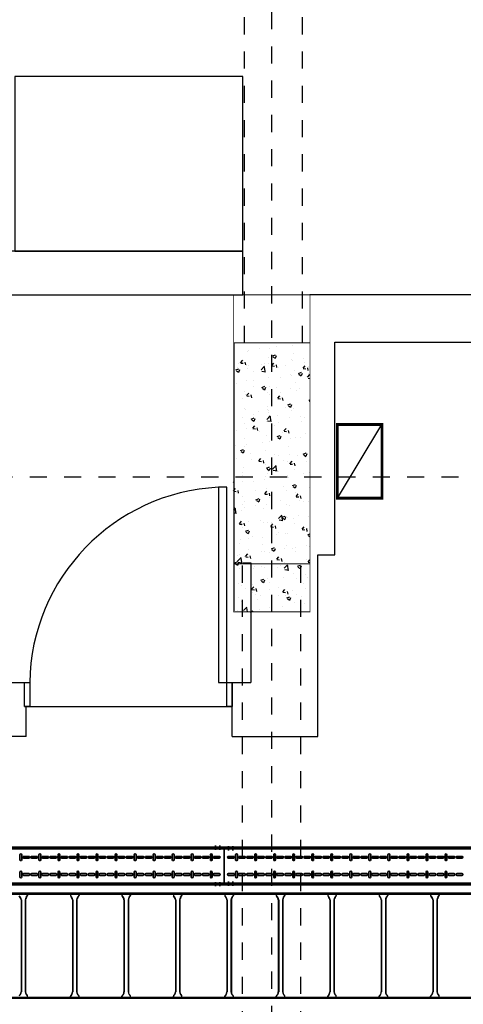
# Model space of a CAD drawing. Units: millimetres. Extents: x 525 to 612, y 986 to 1197.
# Drawn here: x 562 to 565, y 998 to 1004 of the extents above; entities that cross this region are included whole.
import ezdxf

# ---------------------------------------------------------------- set-up
doc = ezdxf.new("R2010")
doc.units = ezdxf.units.MM
doc.header["$LTSCALE"] = 0.01
for name, pattern in [('CONTINU', [0]), ('DASHDOT2', [12.7, 6.35, -3.175, 0, -3.175]), ('JIS_02_0.7', [1.35, 0.75, -0.6])]:
    doc.linetypes.add(name, pattern=pattern)
for name, color, linetype in [('ARQ-CALD-NIVEL-PLANTA', 8, 'Continuous'), ('ARQ-EJE-REF-PLANTA', 10, 'DASHDOT2'), ('ARQ.CIVIL-PLANTA', 9, 'Continuous'), ('IE-BPC-EXIST-PLANTA', 8, 'Continuous'), ('IE-BPC-TR-600E-EXIST-PLANTA', 9, 'Continuous'), ('IE-STB-BLOQUE-PLANTA', 9, 'Continuous'), ('IE-TB-SH15-EXIST-PLANTA', 9, 'Continuous')]:
    doc.layers.add(name, color=color, linetype=linetype)
doc.layers.add('IE-BPC-TR-200-PLANTA-FUT', color=90, linetype='CONTINU', lineweight=35)

# ---------------------------------------------------------------- blocks, each defined once
blk = doc.blocks.new('A$C75957A25')
at = {"layer": 'ARQ.CIVIL-PLANTA'}
h = blk.add_hatch(dxfattribs=at)
h.set_pattern_fill('AR-CONC', color=256, scale=0.001, style=0)
h.set_pattern_definition([(50, (-965.15067, -999.80884), (0.182184669, -0.015939086), [0.01905, -0.20955]), (355, (-965.15067, -999.80884), (-0.035242826, 0.191056643), [0.01524, -0.16764]), (100.451, (-965.13549, -999.81017), (0.146942502, 0.175116688), [0.01619, -0.17809]), (46.1842, (-965.15067, -999.75804), (0.27107904, -0.042042328), [0.028575, -0.314325]), (96.6356, (-965.12808, -999.76155), (0.237404234, 0.247425556), [0.024285, -0.267135]), (351.184, (-965.15067, -999.75804), (0.237404606, 0.24742512), [0.02286, -0.25146]), (21, (-965.12527, -999.77074), (0.15161488, -0.102265519), [0.01905, -0.20955]), (326, (-965.12527, -999.77074), (0.061802028, 0.184187966), [0.01524, -0.16764]), (71.4514, (-965.11263, -999.77927), (0.21341649, 0.081922858), [0.01619, -0.17809]), (37.5, (-965.15067, -999.80884), (0.0030886033, 0.084555039), [0, -0.165608, 0, -0.17018, 0, -0.168275]), (7.5, (-965.15067, -999.80884), (0.0668196625, 0.100180575), [0, -0.097028, 0, -0.161798, 0, -0.064135]), (327.5, (-965.20731, -999.80884), (0.135590595, -0.005728744), [0, -0.0635, 0, -0.19812, 0, -0.26289]), (317.5, (-965.23271, -999.80884), (0.148129181, 0.025426491), [0, -0.08255, 0, -0.131572, 0, -0.18669])])
h.paths.add_polyline_path([(-0.01, -20.202), (0.435, -20.202), (0.435, -18.632), (-0.01, -18.632)])
at = {"layer": 'ARQ-EJE-REF-PLANTA'}
for p, q in [((0.2125, -29.202), (0.2125, 18.27)), ((25.9015, -19.417), (-34.1666, -19.417))]:
    blk.add_line(p, q, dxfattribs=at)
at = {"layer": 'ARQ.CIVIL-PLANTA', "linetype": 'JIS_02_0.7'}
for p, q in [((0.3925, -18.632), (0.3925, -13.5957)), ((0.0525, -18.632), (0.0525, -13.637)), ((0.0425, -27.632), (0.0425, -20.202)), ((0.3825, -27.632), (0.3825, -20.202))]:
    blk.add_line(p, q, dxfattribs=at)
at = {"layer": 'ARQ.CIVIL-PLANTA'}
blk.add_line((-0.0081, -18.632), (-0.0081, -20.197), dxfattribs=at)
at = {"layer": 'ARQ.CIVIL-PLANTA', "const_width": 0.00526}
blk.add_lwpolyline([(-0.01, -20.202), (0.435, -20.202), (0.435, -18.632), (-0.01, -18.632)], close=True, dxfattribs=at)
blk = doc.blocks.new('A$C1E281D49')
at = {"layer": 'ARQ.CIVIL-PLANTA'}
for p, q in [((0.0588, 0.0913), (0.0588, -1.0487)), ((0.1088, 0.0913), (0.0588, 0.0913)), ((0.1088, -1.0487), (0.1088, 0.0913)), ((0.0588, -1.0487), (0.1088, -1.0487))]:
    blk.add_line(p, q, dxfattribs=at)
for points in [[(-1.0712, -1.0487), (-1.0412, -1.0487), (-1.0412, -1.1887), (-1.0712, -1.1887)], [(0.1088, -1.0487), (0.1388, -1.0487), (0.1388, -1.1887), (0.1088, -1.1887)]]:
    blk.add_lwpolyline(points, close=True, dxfattribs=at)
blk.add_arc((0.1169, -1.0666), 1.1582, 92.87562, 179.11531, dxfattribs=at)
blk = doc.blocks.new('A$C6A0049D8')
at = {"layer": 'IE-TB-SH15-EXIST-PLANTA'}
blk.add_line((0, -0.43), (0.26, 0), dxfattribs=at)
at = {"layer": 'IE-TB-SH15-EXIST-PLANTA', "const_width": 0.0169}
blk.add_lwpolyline([(0, -0.43), (0.26, -0.43), (0.26, 0), (0, 0)], close=True, dxfattribs=at)
blk = doc.blocks.new('A$C150803D6')
at = {"layer": 'ARQ.CIVIL-PLANTA'}
for p, q in [((12.599, 10.85), (0, 10.85)), ((-0.3906, 9.285), (-0.3456, 9.285)), ((-0.3456, 9.285), (-0.3456, 8.588)), ((-11.916, 8.588), (-1.664, 8.588)), ((-1.664, 8.448), (-1.664, 8.588)), ((-0.454, 8.588), (-0.3456, 8.588))]:
    blk.add_line(p, q, dxfattribs=at)
at = {"layer": 'ARQ.CIVIL-PLANTA', "color": 7}
for p, q in [((0.146, 9.333), (0.146, 10.573)), ((0.146, 10.573), (4.481, 10.573)), ((0.046, 8.273), (0.046, 9.333)), ((0.046, 9.333), (0.146, 9.333)), ((-0.454, 8.273), (-0.454, 8.588)), ((-1.664, 8.448), (-0.454, 8.448)), ((-1.654, 8.273), (-1.654, 8.448)), ((-1.654, 8.273), (-12.127, 8.273)), ((-0.454, 8.273), (0.046, 8.273))]:
    blk.add_line(p, q, dxfattribs=at)
at = {"layer": 'ARQ.CIVIL-PLANTA', "linetype": 'JIS_02_0.7'}
for p, q in [((-0.3925, 1.57), (-0.3925, 9.28)), ((-0.0525, 1.57), (-0.0525, 9.28))]:
    blk.add_line(p, q, dxfattribs=at)
at = {"layer": 'ARQ.CIVIL-PLANTA'}
for points in [[(-1.7206, 11.105), (-0.3906, 11.105), (-0.3906, 12.125), (-1.7206, 12.125)], [(-6.9556, 10.85), (-0.3906, 10.85), (-0.3906, 11.105), (-6.9556, 11.105)]]:
    blk.add_lwpolyline(points, close=True, dxfattribs=at)
at = {"layer": 'ARQ.CIVIL-PLANTA', "const_width": 0.00526}
blk.add_lwpolyline([(-0.445, 9.28), (0, 9.28), (0, 10.85), (-0.445, 10.85)], close=True, dxfattribs=at)
at = {"layer": 'ARQ.CIVIL-PLANTA'}
blk.add_blockref('A$C1E281D49', (-0.5928, 9.6367), dxfattribs=at)
at = {"layer": 'IE-TB-SH15-EXIST-PLANTA'}
blk.add_blockref('A$C6A0049D8', (0.1599, 10.093), dxfattribs=at)
blk = doc.blocks.new('A$C578E6BF7')
at = {"layer": 'IE-BPC-TR-200-PLANTA-FUT', "color": 1, "linetype": 'DASHDOT2'}
for p, q in [((-0.2256, 3.009), (-0.2006, 3.009)), ((0.0066, 3.009), (-0.0184, 3.009)), ((-0.2256, 2.984), (-0.2006, 2.984)), ((0.0066, 2.984), (-0.0184, 2.984)), ((-0.2293, 0.05), (-0.2043, 0.05)), ((-0.2293, 0.025), (-0.2043, 0.025)), ((0.0093, 0.05), (-0.0157, 0.05)), ((0.0093, 0.025), (-0.0157, 0.025))]:
    blk.add_line(p, q, dxfattribs=at)
at = {"layer": 'IE-BPC-TR-200-PLANTA-FUT'}
for p, q in [((0, 3.034), (-0.22, 3.034)), ((-0.22, 3.034), (-0.22, 0)), ((-0.21, 3.034), (-0.21, 0)), ((-0.01, 3.034), (-0.01, 0)), ((0, 3.034), (0, 0)), ((-0.22, 0), (-0.22, 2.1124)), ((0, 0), (-0.22, 0))]:
    blk.add_line(p, q, dxfattribs=at)
at = {"layer": 'IE-BPC-TR-200-PLANTA-FUT', "color": 8}
for p, q in [((-0.1653, 3.0087), (-0.1653, 2.9802)), ((-0.1547, 2.9802), (-0.1547, 3.0087)), ((-0.0653, 2.9802), (-0.0653, 3.0087)), ((-0.0547, 3.0087), (-0.0547, 2.9802)), ((-0.1743, 2.9674), (-0.1457, 2.9674)), ((-0.1457, 2.9568), (-0.1743, 2.9568)), ((-0.1653, 2.9445), (-0.1653, 2.916)), ((-0.1547, 2.916), (-0.1547, 2.9445)), ((-0.0457, 2.9674), (-0.0743, 2.9674)), ((-0.0743, 2.9568), (-0.0457, 2.9568)), ((-0.0653, 2.916), (-0.0653, 2.9445)), ((-0.0547, 2.9445), (-0.0547, 2.916)), ((-0.1653, 2.8977), (-0.1653, 2.8692)), ((-0.1547, 2.8692), (-0.1547, 2.8977)), ((-0.0653, 2.8692), (-0.0653, 2.8977)), ((-0.0547, 2.8977), (-0.0547, 2.8692)), ((-0.1743, 2.8564), (-0.1457, 2.8564)), ((-0.1457, 2.8458), (-0.1743, 2.8458)), ((-0.1653, 2.8335), (-0.1653, 2.805)), ((-0.1547, 2.805), (-0.1547, 2.8335)), ((-0.0457, 2.8564), (-0.0743, 2.8564)), ((-0.0743, 2.8458), (-0.0457, 2.8458)), ((-0.0653, 2.805), (-0.0653, 2.8335)), ((-0.0547, 2.8335), (-0.0547, 2.805)), ((-0.1653, 2.7867), (-0.1653, 2.7582)), ((-0.1547, 2.7582), (-0.1547, 2.7867)), ((-0.0653, 2.7582), (-0.0653, 2.7867)), ((-0.0547, 2.7867), (-0.0547, 2.7582)), ((-0.1743, 2.7453), (-0.1457, 2.7453)), ((-0.1457, 2.7347), (-0.1743, 2.7347)), ((-0.1653, 2.7225), (-0.1653, 2.6939)), ((-0.1547, 2.6939), (-0.1547, 2.7225)), ((-0.0457, 2.7453), (-0.0743, 2.7453)), ((-0.0743, 2.7347), (-0.0457, 2.7347)), ((-0.0653, 2.6939), (-0.0653, 2.7225)), ((-0.0547, 2.7225), (-0.0547, 2.6939)), ((-0.1653, 2.6757), (-0.1653, 2.6471)), ((-0.1547, 2.6471), (-0.1547, 2.6757)), ((-0.0653, 2.6471), (-0.0653, 2.6757)), ((-0.0547, 2.6757), (-0.0547, 2.6471)), ((-0.1743, 2.6343), (-0.1457, 2.6343)), ((-0.1457, 2.6237), (-0.1743, 2.6237)), ((-0.1653, 2.6115), (-0.1653, 2.5829)), ((-0.1547, 2.5829), (-0.1547, 2.6115)), ((-0.0457, 2.6343), (-0.0743, 2.6343)), ((-0.0743, 2.6237), (-0.0457, 2.6237)), ((-0.0653, 2.5829), (-0.0653, 2.6115)), ((-0.0547, 2.6115), (-0.0547, 2.5829)), ((-0.1653, 2.5647), (-0.1653, 2.5361)), ((-0.1547, 2.5361), (-0.1547, 2.5647)), ((-0.0653, 2.5361), (-0.0653, 2.5647)), ((-0.0547, 2.5647), (-0.0547, 2.5361)), ((-0.1743, 2.5233), (-0.1457, 2.5233)), ((-0.1457, 2.5127), (-0.1743, 2.5127)), ((-0.1653, 2.5004), (-0.1653, 2.4719)), ((-0.1547, 2.4719), (-0.1547, 2.5004)), ((-0.0457, 2.5233), (-0.0743, 2.5233)), ((-0.0743, 2.5127), (-0.0457, 2.5127)), ((-0.0653, 2.4719), (-0.0653, 2.5004)), ((-0.0547, 2.5004), (-0.0547, 2.4719)), ((-0.1653, 2.4536), (-0.1653, 2.4251)), ((-0.1547, 2.4251), (-0.1547, 2.4536)), ((-0.0653, 2.4251), (-0.0653, 2.4536)), ((-0.0547, 2.4536), (-0.0547, 2.4251)), ((-0.1743, 2.4123), (-0.1457, 2.4123)), ((-0.1457, 2.4017), (-0.1743, 2.4017)), ((-0.1653, 2.3894), (-0.1653, 2.3609)), ((-0.1547, 2.3609), (-0.1547, 2.3894)), ((-0.0457, 2.4123), (-0.0743, 2.4123)), ((-0.0743, 2.4017), (-0.0457, 2.4017)), ((-0.0653, 2.3609), (-0.0653, 2.3894)), ((-0.0547, 2.3894), (-0.0547, 2.3609)), ((-0.1743, 2.3012), (-0.1457, 2.3012)), ((-0.1653, 2.3426), (-0.1653, 2.3141)), ((-0.1547, 2.3141), (-0.1547, 2.3426)), ((-0.0457, 2.3012), (-0.0743, 2.3012)), ((-0.0653, 2.3141), (-0.0653, 2.3426)), ((-0.0547, 2.3426), (-0.0547, 2.3141)), ((-0.1457, 2.2907), (-0.1743, 2.2907)), ((-0.1653, 2.2784), (-0.1653, 2.2498)), ((-0.1547, 2.2498), (-0.1547, 2.2784)), ((-0.0743, 2.2907), (-0.0457, 2.2907)), ((-0.0653, 2.2498), (-0.0653, 2.2784)), ((-0.0547, 2.2784), (-0.0547, 2.2498)), ((-0.1743, 2.1902), (-0.1457, 2.1902)), ((-0.1653, 2.2316), (-0.1653, 2.203)), ((-0.1547, 2.203), (-0.1547, 2.2316)), ((-0.0457, 2.1902), (-0.0743, 2.1902)), ((-0.0653, 2.203), (-0.0653, 2.2316)), ((-0.0547, 2.2316), (-0.0547, 2.203)), ((-0.1457, 2.1796), (-0.1743, 2.1796)), ((-0.1653, 2.1674), (-0.1653, 2.1388)), ((-0.1547, 2.1388), (-0.1547, 2.1674)), ((-0.0743, 2.1796), (-0.0457, 2.1796)), ((-0.0653, 2.1388), (-0.0653, 2.1674)), ((-0.0547, 2.1674), (-0.0547, 2.1388)), ((-0.1743, 2.0792), (-0.1457, 2.0792)), ((-0.1653, 2.1206), (-0.1653, 2.092)), ((-0.1547, 2.092), (-0.1547, 2.1206)), ((-0.0457, 2.0792), (-0.0743, 2.0792)), ((-0.0653, 2.092), (-0.0653, 2.1206)), ((-0.0547, 2.1206), (-0.0547, 2.092)), ((-0.1457, 2.0686), (-0.1743, 2.0686)), ((-0.1653, 2.0563), (-0.1653, 2.0278)), ((-0.1547, 2.0278), (-0.1547, 2.0563)), ((-0.0743, 2.0686), (-0.0457, 2.0686)), ((-0.0653, 2.0278), (-0.0653, 2.0563)), ((-0.0547, 2.0563), (-0.0547, 2.0278)), ((-0.1743, 1.9682), (-0.1457, 1.9682)), ((-0.1457, 1.9576), (-0.1743, 1.9576)), ((-0.1653, 2.0095), (-0.1653, 1.981)), ((-0.1547, 1.981), (-0.1547, 2.0095)), ((-0.0457, 1.9682), (-0.0743, 1.9682)), ((-0.0743, 1.9576), (-0.0457, 1.9576)), ((-0.0653, 1.981), (-0.0653, 2.0095)), ((-0.0547, 2.0095), (-0.0547, 1.981)), ((-0.1653, 1.9453), (-0.1653, 1.9168)), ((-0.1653, 1.8985), (-0.1653, 1.87)), ((-0.1547, 1.9168), (-0.1547, 1.9453)), ((-0.1547, 1.87), (-0.1547, 1.8985)), ((-0.0653, 1.9168), (-0.0653, 1.9453)), ((-0.0653, 1.87), (-0.0653, 1.8985)), ((-0.0547, 1.9453), (-0.0547, 1.9168)), ((-0.0547, 1.8985), (-0.0547, 1.87)), ((-0.1743, 1.8572), (-0.1457, 1.8572)), ((-0.1457, 1.8466), (-0.1743, 1.8466)), ((-0.0457, 1.8572), (-0.0743, 1.8572)), ((-0.0743, 1.8466), (-0.0457, 1.8466)), ((-0.1653, 1.8343), (-0.1653, 1.8058)), ((-0.1653, 1.7875), (-0.1653, 1.759)), ((-0.1547, 1.8058), (-0.1547, 1.8343)), ((-0.1547, 1.759), (-0.1547, 1.7875)), ((-0.0653, 1.8058), (-0.0653, 1.8343)), ((-0.0653, 1.759), (-0.0653, 1.7875)), ((-0.0547, 1.8343), (-0.0547, 1.8058)), ((-0.0547, 1.7875), (-0.0547, 1.759)), ((-0.1743, 1.7461), (-0.1457, 1.7461)), ((-0.1457, 1.7355), (-0.1743, 1.7355)), ((-0.0457, 1.7461), (-0.0743, 1.7461)), ((-0.0743, 1.7355), (-0.0457, 1.7355)), ((-0.1653, 1.7233), (-0.1653, 1.6947)), ((-0.1653, 1.6765), (-0.1653, 1.6479)), ((-0.1547, 1.6947), (-0.1547, 1.7233)), ((-0.1547, 1.6479), (-0.1547, 1.6765)), ((-0.0653, 1.6947), (-0.0653, 1.7233)), ((-0.0653, 1.6479), (-0.0653, 1.6765)), ((-0.0547, 1.7233), (-0.0547, 1.6947)), ((-0.0547, 1.6765), (-0.0547, 1.6479)), ((-0.1743, 1.191), (-0.1457, 1.191)), ((-0.1457, 1.1804), (-0.1743, 1.1804)), ((-0.1653, 1.1682), (-0.1653, 1.1396)), ((-0.1547, 1.1396), (-0.1547, 1.1682)), ((-0.0457, 1.191), (-0.0743, 1.191)), ((-0.0743, 1.1804), (-0.0457, 1.1804)), ((-0.0653, 1.1396), (-0.0653, 1.1682)), ((-0.0547, 1.1682), (-0.0547, 1.1396)), ((-0.1653, 1.1214), (-0.1653, 1.0928)), ((-0.1547, 1.0928), (-0.1547, 1.1214)), ((-0.0653, 1.0928), (-0.0653, 1.1214)), ((-0.0547, 1.1214), (-0.0547, 1.0928)), ((-0.1743, 1.08), (-0.1457, 1.08)), ((-0.1457, 1.0694), (-0.1743, 1.0694)), ((-0.1653, 1.0572), (-0.1653, 1.0286)), ((-0.1547, 1.0286), (-0.1547, 1.0572)), ((-0.0457, 1.08), (-0.0743, 1.08)), ((-0.0743, 1.0694), (-0.0457, 1.0694)), ((-0.0653, 1.0286), (-0.0653, 1.0572)), ((-0.0547, 1.0572), (-0.0547, 1.0286)), ((-0.1653, 1.0104), (-0.1653, 0.9818)), ((-0.1547, 0.9818), (-0.1547, 1.0104)), ((-0.0653, 0.9818), (-0.0653, 1.0104)), ((-0.0547, 1.0104), (-0.0547, 0.9818)), ((-0.1743, 0.969), (-0.1457, 0.969)), ((-0.1457, 0.9584), (-0.1743, 0.9584)), ((-0.1653, 0.9461), (-0.1653, 0.9176)), ((-0.1547, 0.9176), (-0.1547, 0.9461)), ((-0.0457, 0.969), (-0.0743, 0.969)), ((-0.0743, 0.9584), (-0.0457, 0.9584)), ((-0.0653, 0.9176), (-0.0653, 0.9461)), ((-0.0547, 0.9461), (-0.0547, 0.9176)), ((-0.1653, 0.8993), (-0.1653, 0.8708)), ((-0.1547, 0.8708), (-0.1547, 0.8993)), ((-0.0653, 0.8708), (-0.0653, 0.8993)), ((-0.0547, 0.8993), (-0.0547, 0.8708)), ((-0.1743, 0.858), (-0.1457, 0.858)), ((-0.1457, 0.8474), (-0.1743, 0.8474)), ((-0.1653, 0.8351), (-0.1653, 0.8066)), ((-0.1547, 0.8066), (-0.1547, 0.8351)), ((-0.0457, 0.858), (-0.0743, 0.858)), ((-0.0743, 0.8474), (-0.0457, 0.8474)), ((-0.0653, 0.8066), (-0.0653, 0.8351)), ((-0.0547, 0.8351), (-0.0547, 0.8066)), ((-0.1653, 0.7883), (-0.1653, 0.7598)), ((-0.1547, 0.7598), (-0.1547, 0.7883)), ((-0.0653, 0.7598), (-0.0653, 0.7883)), ((-0.0547, 0.7883), (-0.0547, 0.7598)), ((-0.1743, 0.7469), (-0.1457, 0.7469)), ((-0.1457, 0.7364), (-0.1743, 0.7364)), ((-0.1653, 0.7241), (-0.1653, 0.6955)), ((-0.1547, 0.6955), (-0.1547, 0.7241)), ((-0.0457, 0.7469), (-0.0743, 0.7469)), ((-0.0743, 0.7364), (-0.0457, 0.7364)), ((-0.0653, 0.6955), (-0.0653, 0.7241)), ((-0.0547, 0.7241), (-0.0547, 0.6955)), ((-0.1743, 0.6359), (-0.1457, 0.6359)), ((-0.1653, 0.6773), (-0.1653, 0.6487)), ((-0.1547, 0.6487), (-0.1547, 0.6773)), ((-0.0457, 0.6359), (-0.0743, 0.6359)), ((-0.0653, 0.6487), (-0.0653, 0.6773)), ((-0.0547, 0.6773), (-0.0547, 0.6487)), ((-0.1457, 0.6253), (-0.1743, 0.6253)), ((-0.1653, 0.6131), (-0.1653, 0.5845)), ((-0.1547, 0.5845), (-0.1547, 0.6131)), ((-0.0743, 0.6253), (-0.0457, 0.6253)), ((-0.0653, 0.5845), (-0.0653, 0.6131)), ((-0.0547, 0.6131), (-0.0547, 0.5845)), ((-0.1743, 0.5249), (-0.1457, 0.5249)), ((-0.1653, 0.5663), (-0.1653, 0.5377)), ((-0.1547, 0.5377), (-0.1547, 0.5663)), ((-0.0457, 0.5249), (-0.0743, 0.5249)), ((-0.0653, 0.5377), (-0.0653, 0.5663)), ((-0.0547, 0.5663), (-0.0547, 0.5377)), ((-0.1457, 0.5143), (-0.1743, 0.5143)), ((-0.1653, 0.502), (-0.1653, 0.4735)), ((-0.1547, 0.4735), (-0.1547, 0.502)), ((-0.0743, 0.5143), (-0.0457, 0.5143)), ((-0.0653, 0.4735), (-0.0653, 0.502)), ((-0.0547, 0.502), (-0.0547, 0.4735)), ((-0.1743, 0.4139), (-0.1457, 0.4139)), ((-0.1457, 0.4033), (-0.1743, 0.4033)), ((-0.1653, 0.4552), (-0.1653, 0.4267)), ((-0.1547, 0.4267), (-0.1547, 0.4552)), ((-0.0457, 0.4139), (-0.0743, 0.4139)), ((-0.0743, 0.4033), (-0.0457, 0.4033)), ((-0.0653, 0.4267), (-0.0653, 0.4552)), ((-0.0547, 0.4552), (-0.0547, 0.4267)), ((-0.1653, 0.391), (-0.1653, 0.3625)), ((-0.1547, 0.3625), (-0.1547, 0.391)), ((-0.0653, 0.3625), (-0.0653, 0.391)), ((-0.0547, 0.391), (-0.0547, 0.3625)), ((-0.1743, 0.3029), (-0.1457, 0.3029)), ((-0.1457, 0.2923), (-0.1743, 0.2923)), ((-0.1653, 0.3442), (-0.1653, 0.3157)), ((-0.1547, 0.3157), (-0.1547, 0.3442)), ((-0.0457, 0.3029), (-0.0743, 0.3029)), ((-0.0743, 0.2923), (-0.0457, 0.2923)), ((-0.0653, 0.3157), (-0.0653, 0.3442)), ((-0.0547, 0.3442), (-0.0547, 0.3157)), ((-0.1653, 0.28), (-0.1653, 0.2515)), ((-0.1653, 0.2332), (-0.1653, 0.2047)), ((-0.1547, 0.2515), (-0.1547, 0.28)), ((-0.1547, 0.2047), (-0.1547, 0.2332)), ((-0.0653, 0.2515), (-0.0653, 0.28)), ((-0.0653, 0.2047), (-0.0653, 0.2332)), ((-0.0547, 0.28), (-0.0547, 0.2515)), ((-0.0547, 0.2332), (-0.0547, 0.2047)), ((-0.1743, 0.1918), (-0.1457, 0.1918)), ((-0.1457, 0.1812), (-0.1743, 0.1812)), ((-0.0457, 0.1918), (-0.0743, 0.1918)), ((-0.0743, 0.1812), (-0.0457, 0.1812)), ((-0.1653, 0.169), (-0.1653, 0.1404)), ((-0.1653, 0.1222), (-0.1653, 0.0936)), ((-0.1547, 0.1404), (-0.1547, 0.169)), ((-0.1547, 0.0936), (-0.1547, 0.1222)), ((-0.0653, 0.1404), (-0.0653, 0.169)), ((-0.0653, 0.0936), (-0.0653, 0.1222)), ((-0.0547, 0.169), (-0.0547, 0.1404)), ((-0.0547, 0.1222), (-0.0547, 0.0936)), ((-0.1743, 0.0808), (-0.1457, 0.0808)), ((-0.1457, 0.0702), (-0.1743, 0.0702)), ((-0.1653, 0.058), (-0.1653, 0.0294)), ((-0.1547, 0.0294), (-0.1547, 0.058)), ((-0.0457, 0.0808), (-0.0743, 0.0808)), ((-0.0743, 0.0702), (-0.0457, 0.0702)), ((-0.0653, 0.0294), (-0.0653, 0.058)), ((-0.0547, 0.058), (-0.0547, 0.0294))]:
    blk.add_line(p, q, dxfattribs=at)
for centre, start, end in [((-0.16, 3.0087), 0, 180), ((-0.06, 3.0087), 0, 180), ((-0.1743, 2.9621), 90, 270), ((-0.16, 2.9802), 180, 0), ((-0.16, 2.9445), 0, 180), ((-0.1457, 2.9621), 270, 90), ((-0.0743, 2.9621), 90, 270), ((-0.06, 2.9802), 180, 0), ((-0.06, 2.9445), 0, 180), ((-0.0457, 2.9621), 270, 90), ((-0.16, 2.916), 180, 0), ((-0.16, 2.8977), 0, 180), ((-0.06, 2.916), 180, 0), ((-0.06, 2.8977), 0, 180), ((-0.1743, 2.8511), 90, 270), ((-0.16, 2.8692), 180, 0), ((-0.16, 2.8335), 0, 180), ((-0.1457, 2.8511), 270, 90), ((-0.0743, 2.8511), 90, 270), ((-0.06, 2.8692), 180, 0), ((-0.06, 2.8335), 0, 180), ((-0.0457, 2.8511), 270, 90), ((-0.16, 2.805), 180, 0), ((-0.16, 2.7867), 0, 180), ((-0.06, 2.805), 180, 0), ((-0.06, 2.7867), 0, 180), ((-0.1743, 2.74), 90, 270), ((-0.16, 2.7582), 180, 0), ((-0.16, 2.7225), 0, 180), ((-0.1457, 2.74), 270, 90), ((-0.0743, 2.74), 90, 270), ((-0.06, 2.7582), 180, 0), ((-0.06, 2.7225), 0, 180), ((-0.0457, 2.74), 270, 90), ((-0.16, 2.6939), 180, 0), ((-0.16, 2.6757), 0, 180), ((-0.16, 2.6471), 180, 0), ((-0.06, 2.6939), 180, 0), ((-0.06, 2.6757), 0, 180), ((-0.06, 2.6471), 180, 0), ((-0.1743, 2.629), 90, 270), ((-0.16, 2.6115), 0, 180), ((-0.1457, 2.629), 270, 90), ((-0.0743, 2.629), 90, 270), ((-0.06, 2.6115), 0, 180), ((-0.0457, 2.629), 270, 90), ((-0.16, 2.5829), 180, 0), ((-0.16, 2.5647), 0, 180), ((-0.16, 2.5361), 180, 0), ((-0.06, 2.5829), 180, 0), ((-0.06, 2.5647), 0, 180), ((-0.06, 2.5361), 180, 0), ((-0.1743, 2.518), 90, 270), ((-0.16, 2.5004), 0, 180), ((-0.16, 2.4719), 180, 0), ((-0.1457, 2.518), 270, 90), ((-0.0743, 2.518), 90, 270), ((-0.06, 2.5004), 0, 180), ((-0.06, 2.4719), 180, 0), ((-0.0457, 2.518), 270, 90), ((-0.16, 2.4536), 0, 180), ((-0.16, 2.4251), 180, 0), ((-0.06, 2.4536), 0, 180), ((-0.06, 2.4251), 180, 0), ((-0.1743, 2.407), 90, 270), ((-0.16, 2.3894), 0, 180), ((-0.16, 2.3609), 180, 0), ((-0.1457, 2.407), 270, 90), ((-0.0743, 2.407), 90, 270), ((-0.06, 2.3894), 0, 180), ((-0.06, 2.3609), 180, 0), ((-0.0457, 2.407), 270, 90), ((-0.1743, 2.296), 90, 270), ((-0.16, 2.3426), 0, 180), ((-0.16, 2.3141), 180, 0), ((-0.1457, 2.296), 270, 90), ((-0.0743, 2.296), 90, 270), ((-0.06, 2.3426), 0, 180), ((-0.06, 2.3141), 180, 0), ((-0.0457, 2.296), 270, 90), ((-0.16, 2.2784), 0, 180), ((-0.16, 2.2498), 180, 0), ((-0.06, 2.2784), 0, 180), ((-0.06, 2.2498), 180, 0), ((-0.1743, 2.1849), 90, 270), ((-0.16, 2.2316), 0, 180), ((-0.16, 2.203), 180, 0), ((-0.1457, 2.1849), 270, 90), ((-0.0743, 2.1849), 90, 270), ((-0.06, 2.2316), 0, 180), ((-0.06, 2.203), 180, 0), ((-0.0457, 2.1849), 270, 90), ((-0.16, 2.1674), 0, 180), ((-0.16, 2.1388), 180, 0), ((-0.06, 2.1674), 0, 180), ((-0.06, 2.1388), 180, 0), ((-0.1743, 2.0739), 90, 270), ((-0.16, 2.1206), 0, 180), ((-0.16, 2.092), 180, 0), ((-0.1457, 2.0739), 270, 90), ((-0.0743, 2.0739), 90, 270), ((-0.06, 2.1206), 0, 180), ((-0.06, 2.092), 180, 0), ((-0.0457, 2.0739), 270, 90), ((-0.16, 2.0563), 0, 180), ((-0.16, 2.0278), 180, 0), ((-0.16, 2.0095), 0, 180), ((-0.06, 2.0563), 0, 180), ((-0.06, 2.0278), 180, 0), ((-0.06, 2.0095), 0, 180), ((-0.1743, 1.9629), 90, 270), ((-0.16, 1.981), 180, 0), ((-0.1457, 1.9629), 270, 90), ((-0.0743, 1.9629), 90, 270), ((-0.06, 1.981), 180, 0), ((-0.0457, 1.9629), 270, 90), ((-0.16, 1.9453), 0, 180), ((-0.16, 1.9168), 180, 0), ((-0.16, 1.8985), 0, 180), ((-0.06, 1.9453), 0, 180), ((-0.06, 1.9168), 180, 0), ((-0.06, 1.8985), 0, 180), ((-0.1743, 1.8519), 90, 270), ((-0.16, 1.87), 180, 0), ((-0.16, 1.8343), 0, 180), ((-0.1457, 1.8519), 270, 90), ((-0.0743, 1.8519), 90, 270), ((-0.06, 1.87), 180, 0), ((-0.06, 1.8343), 0, 180), ((-0.0457, 1.8519), 270, 90), ((-0.16, 1.8058), 180, 0), ((-0.16, 1.7875), 0, 180), ((-0.06, 1.8058), 180, 0), ((-0.06, 1.7875), 0, 180), ((-0.1743, 1.7408), 90, 270), ((-0.16, 1.759), 180, 0), ((-0.16, 1.7233), 0, 180), ((-0.1457, 1.7408), 270, 90), ((-0.0743, 1.7408), 90, 270), ((-0.06, 1.759), 180, 0), ((-0.06, 1.7233), 0, 180), ((-0.0457, 1.7408), 270, 90), ((-0.16, 1.6947), 180, 0), ((-0.16, 1.6765), 0, 180), ((-0.06, 1.6947), 180, 0), ((-0.06, 1.6765), 0, 180), ((-0.16, 1.6479), 180, 0), ((-0.06, 1.6479), 180, 0), ((-0.1743, 1.1857), 90, 270), ((-0.16, 1.1682), 0, 180), ((-0.1457, 1.1857), 270, 90), ((-0.0743, 1.1857), 90, 270), ((-0.06, 1.1682), 0, 180), ((-0.0457, 1.1857), 270, 90), ((-0.16, 1.1396), 180, 0), ((-0.16, 1.1214), 0, 180), ((-0.16, 1.0928), 180, 0), ((-0.06, 1.1396), 180, 0), ((-0.06, 1.1214), 0, 180), ((-0.06, 1.0928), 180, 0), ((-0.1743, 1.0747), 90, 270), ((-0.16, 1.0572), 0, 180), ((-0.1457, 1.0747), 270, 90), ((-0.0743, 1.0747), 90, 270), ((-0.06, 1.0572), 0, 180), ((-0.0457, 1.0747), 270, 90), ((-0.16, 1.0286), 180, 0), ((-0.16, 1.0104), 0, 180), ((-0.16, 0.9818), 180, 0), ((-0.06, 1.0286), 180, 0), ((-0.06, 1.0104), 0, 180), ((-0.06, 0.9818), 180, 0), ((-0.1743, 0.9637), 90, 270), ((-0.16, 0.9461), 0, 180), ((-0.1457, 0.9637), 270, 90), ((-0.0743, 0.9637), 90, 270), ((-0.06, 0.9461), 0, 180), ((-0.0457, 0.9637), 270, 90), ((-0.16, 0.9176), 180, 0), ((-0.16, 0.8993), 0, 180), ((-0.16, 0.8708), 180, 0), ((-0.06, 0.9176), 180, 0), ((-0.06, 0.8993), 0, 180), ((-0.06, 0.8708), 180, 0), ((-0.1743, 0.8527), 90, 270), ((-0.16, 0.8351), 0, 180), ((-0.16, 0.8066), 180, 0), ((-0.1457, 0.8527), 270, 90), ((-0.0743, 0.8527), 90, 270), ((-0.06, 0.8351), 0, 180), ((-0.06, 0.8066), 180, 0), ((-0.0457, 0.8527), 270, 90), ((-0.16, 0.7883), 0, 180), ((-0.16, 0.7598), 180, 0), ((-0.06, 0.7883), 0, 180), ((-0.06, 0.7598), 180, 0), ((-0.1743, 0.7417), 90, 270), ((-0.16, 0.7241), 0, 180), ((-0.16, 0.6955), 180, 0), ((-0.1457, 0.7417), 270, 90), ((-0.0743, 0.7417), 90, 270), ((-0.06, 0.7241), 0, 180), ((-0.06, 0.6955), 180, 0), ((-0.0457, 0.7417), 270, 90), ((-0.1743, 0.6306), 90, 270), ((-0.16, 0.6773), 0, 180), ((-0.16, 0.6487), 180, 0), ((-0.1457, 0.6306), 270, 90), ((-0.0743, 0.6306), 90, 270), ((-0.06, 0.6773), 0, 180), ((-0.06, 0.6487), 180, 0), ((-0.0457, 0.6306), 270, 90), ((-0.16, 0.6131), 0, 180), ((-0.16, 0.5845), 180, 0), ((-0.06, 0.6131), 0, 180), ((-0.06, 0.5845), 180, 0), ((-0.1743, 0.5196), 90, 270), ((-0.16, 0.5663), 359.73764, 180.26236), ((-0.16, 0.5377), 180, 0), ((-0.1457, 0.5196), 270, 90), ((-0.0743, 0.5196), 90, 270), ((-0.06, 0.5663), 359.73764, 180.26236), ((-0.06, 0.5377), 180, 0), ((-0.0457, 0.5196), 270, 90), ((-0.16, 0.502), 0, 180), ((-0.16, 0.4735), 180, 0), ((-0.16, 0.4552), 0, 180), ((-0.06, 0.502), 0, 180), ((-0.06, 0.4735), 180, 0), ((-0.06, 0.4552), 0, 180), ((-0.1743, 0.4086), 90, 270), ((-0.16, 0.4267), 180, 0), ((-0.1457, 0.4086), 270, 90), ((-0.0743, 0.4086), 90, 270), ((-0.06, 0.4267), 180, 0), ((-0.0457, 0.4086), 270, 90), ((-0.16, 0.391), 0, 180), ((-0.16, 0.3625), 180, 0), ((-0.16, 0.3442), 0, 180), ((-0.06, 0.391), 0, 180), ((-0.06, 0.3625), 180, 0), ((-0.06, 0.3442), 0, 180), ((-0.1743, 0.2976), 90, 270), ((-0.16, 0.3157), 180, 0), ((-0.1457, 0.2976), 270, 90), ((-0.0743, 0.2976), 90, 270), ((-0.06, 0.3157), 180, 0), ((-0.0457, 0.2976), 270, 90), ((-0.16, 0.28), 0, 180), ((-0.16, 0.2515), 180, 0), ((-0.16, 0.2332), 0, 180), ((-0.06, 0.28), 0, 180), ((-0.06, 0.2515), 180, 0), ((-0.06, 0.2332), 0, 180), ((-0.1743, 0.1865), 90, 270), ((-0.16, 0.2047), 180, 0), ((-0.16, 0.169), 0, 180), ((-0.1457, 0.1865), 270, 90), ((-0.0743, 0.1865), 90, 270), ((-0.06, 0.2047), 180, 0), ((-0.06, 0.169), 0, 180), ((-0.0457, 0.1865), 270, 90), ((-0.16, 0.1404), 180, 0), ((-0.16, 0.1222), 0, 180), ((-0.06, 0.1404), 180, 0), ((-0.06, 0.1222), 0, 180), ((-0.1743, 0.0755), 90, 270), ((-0.16, 0.0936), 180, 0), ((-0.16, 0.058), 0, 180), ((-0.1457, 0.0755), 270, 90), ((-0.0743, 0.0755), 90, 270), ((-0.06, 0.0936), 180, 0), ((-0.06, 0.058), 0, 180), ((-0.0457, 0.0755), 270, 90), ((-0.16, 0.0294), 180, 0), ((-0.06, 0.0294), 180, 0)]:
    blk.add_arc(centre, 0.0053, start, end, dxfattribs=at)
blk = doc.blocks.new('A$C269147C7')
at = {"layer": 'IE-BPC-TR-600E-EXIST-PLANTA', "color": 8}
for p, q in [((0, 0.6067), (-3, 0.6067)), ((-3, 0.6067), (-3, 0.6)), ((0, 0.606), (-3, 0.606)), ((0, 0.6), (-3, 0.6)), ((-2.875, 0.6), (-2.875, 0.5942)), ((-2.8665, 0.5845), (-2.8733, 0.5922)), ((-2.868, 0.5832), (-2.8733, 0.5892)), ((-2.8335, 0.5845), (-2.8267, 0.5922)), ((-2.832, 0.5832), (-2.8267, 0.5892)), ((-2.825, 0.6), (-2.825, 0.5942)), ((-2.575, 0.6), (-2.575, 0.5942)), ((-2.5665, 0.5845), (-2.5733, 0.5922)), ((-2.568, 0.5832), (-2.5733, 0.5892)), ((-2.5335, 0.5845), (-2.5267, 0.5922)), ((-2.532, 0.5832), (-2.5267, 0.5892)), ((-2.525, 0.6), (-2.525, 0.5942)), ((-2.275, 0.6), (-2.275, 0.5942)), ((-2.2665, 0.5845), (-2.2733, 0.5922)), ((-2.268, 0.5832), (-2.2733, 0.5892)), ((-2.2335, 0.5845), (-2.2267, 0.5922)), ((-2.232, 0.5832), (-2.2267, 0.5892)), ((-2.225, 0.6), (-2.225, 0.5942)), ((-1.975, 0.6), (-1.975, 0.5942)), ((-1.9665, 0.5845), (-1.9733, 0.5922)), ((-1.968, 0.5832), (-1.9733, 0.5892)), ((-1.9335, 0.5845), (-1.9267, 0.5922)), ((-1.932, 0.5832), (-1.9267, 0.5892)), ((-1.925, 0.6), (-1.925, 0.5942)), ((-1.3665, 0.5845), (-1.3733, 0.5922)), ((-1.368, 0.5832), (-1.3733, 0.5892)), ((-1.3335, 0.5845), (-1.3267, 0.5922)), ((-1.332, 0.5832), (-1.3267, 0.5892)), ((-1.325, 0.6), (-1.325, 0.5942)), ((-1.075, 0.6), (-1.075, 0.5942)), ((-1.0665, 0.5845), (-1.0733, 0.5922)), ((-1.068, 0.5832), (-1.0733, 0.5892)), ((-1.0335, 0.5845), (-1.0267, 0.5922)), ((-1.032, 0.5832), (-1.0267, 0.5892)), ((-1.025, 0.6), (-1.025, 0.5942)), ((-0.775, 0.6), (-0.775, 0.5942)), ((-0.7665, 0.5845), (-0.7733, 0.5922)), ((-0.768, 0.5832), (-0.7733, 0.5892)), ((-0.7335, 0.5845), (-0.7267, 0.5922)), ((-0.732, 0.5832), (-0.7267, 0.5892)), ((-0.725, 0.6), (-0.725, 0.5942)), ((-0.475, 0.6), (-0.475, 0.5942)), ((-0.4665, 0.5845), (-0.4733, 0.5922)), ((-0.468, 0.5832), (-0.4733, 0.5892)), ((-0.4335, 0.5845), (-0.4267, 0.5922)), ((-0.432, 0.5832), (-0.4267, 0.5892)), ((-0.425, 0.6), (-0.425, 0.5942)), ((-0.175, 0.6), (-0.175, 0.5942)), ((-0.1665, 0.5845), (-0.1733, 0.5922)), ((-0.168, 0.5832), (-0.1733, 0.5892)), ((-0.1335, 0.5845), (-0.1267, 0.5922)), ((-0.132, 0.5832), (-0.1267, 0.5892)), ((-0.125, 0.6), (-0.125, 0.5942)), ((0, 0.6067), (0, 0.6)), ((-2.863, 0.5682), (-2.863, 0.0318)), ((-2.861, 0.5682), (-2.861, 0.0318)), ((-2.839, 0.5682), (-2.839, 0.0318)), ((-2.837, 0.5682), (-2.837, 0.0318)), ((-2.563, 0.5682), (-2.563, 0.0318)), ((-2.561, 0.5682), (-2.561, 0.0318)), ((-2.539, 0.5682), (-2.539, 0.0318)), ((-2.537, 0.5682), (-2.537, 0.0318)), ((-2.263, 0.5682), (-2.263, 0.0318)), ((-2.261, 0.5682), (-2.261, 0.0318)), ((-2.239, 0.5682), (-2.239, 0.0318)), ((-2.237, 0.5682), (-2.237, 0.0318)), ((-1.963, 0.5682), (-1.963, 0.0318)), ((-1.961, 0.5682), (-1.961, 0.0318)), ((-1.939, 0.5682), (-1.939, 0.0318)), ((-1.937, 0.5682), (-1.937, 0.0318)), ((-1.363, 0.5682), (-1.363, 0.0318)), ((-1.361, 0.5682), (-1.361, 0.0318)), ((-1.339, 0.5682), (-1.339, 0.0318)), ((-1.337, 0.5682), (-1.337, 0.0318)), ((-1.063, 0.5682), (-1.063, 0.0318)), ((-1.061, 0.5682), (-1.061, 0.0318)), ((-1.039, 0.5682), (-1.039, 0.0318)), ((-1.037, 0.5682), (-1.037, 0.0318)), ((-0.763, 0.5682), (-0.763, 0.0318)), ((-0.761, 0.5682), (-0.761, 0.0318)), ((-0.739, 0.5682), (-0.739, 0.0318)), ((-0.737, 0.5682), (-0.737, 0.0318)), ((-0.463, 0.5682), (-0.463, 0.0318)), ((-0.461, 0.5682), (-0.461, 0.0318)), ((-0.439, 0.5682), (-0.439, 0.0318)), ((-0.437, 0.5682), (-0.437, 0.0318)), ((-0.163, 0.5682), (-0.163, 0.0318)), ((-0.161, 0.5682), (-0.161, 0.0318)), ((-0.139, 0.5682), (-0.139, 0.0318)), ((-0.137, 0.5682), (-0.137, 0.0318)), ((-3, 0), (-3, -0.0067)), ((-3, 0), (0, 0)), ((-2.875, 0), (-2.875, 0.0058)), ((-2.868, 0.0168), (-2.8733, 0.0108)), ((-2.8665, 0.0155), (-2.8733, 0.0078)), ((-2.8335, 0.0155), (-2.8267, 0.0078)), ((-2.832, 0.0168), (-2.8267, 0.0108)), ((-2.825, 0), (-2.825, 0.0058)), ((-2.575, 0), (-2.575, 0.0058)), ((-2.568, 0.0168), (-2.5733, 0.0108)), ((-2.5665, 0.0155), (-2.5733, 0.0078)), ((-2.5335, 0.0155), (-2.5267, 0.0078)), ((-2.532, 0.0168), (-2.5267, 0.0108)), ((-2.525, 0), (-2.525, 0.0058)), ((-2.275, 0), (-2.275, 0.0058)), ((-2.268, 0.0168), (-2.2733, 0.0108)), ((-2.2665, 0.0155), (-2.2733, 0.0078)), ((-2.2335, 0.0155), (-2.2267, 0.0078)), ((-2.232, 0.0168), (-2.2267, 0.0108)), ((-2.225, 0), (-2.225, 0.0058)), ((-1.975, 0), (-1.975, 0.0058)), ((-1.968, 0.0168), (-1.9733, 0.0108)), ((-1.9665, 0.0155), (-1.9733, 0.0078)), ((-1.9335, 0.0155), (-1.9267, 0.0078)), ((-1.932, 0.0168), (-1.9267, 0.0108)), ((-1.925, 0), (-1.925, 0.0058)), ((-1.368, 0.0168), (-1.3733, 0.0108)), ((-1.3665, 0.0155), (-1.3733, 0.0078)), ((-1.3335, 0.0155), (-1.3267, 0.0078)), ((-1.332, 0.0168), (-1.3267, 0.0108)), ((-1.325, 0), (-1.325, 0.0058)), ((-1.075, 0), (-1.075, 0.0058)), ((-1.068, 0.0168), (-1.0733, 0.0108)), ((-1.0665, 0.0155), (-1.0733, 0.0078)), ((-1.0335, 0.0155), (-1.0267, 0.0078)), ((-1.032, 0.0168), (-1.0267, 0.0108)), ((-1.025, 0), (-1.025, 0.0058)), ((-0.775, 0), (-0.775, 0.0058)), ((-0.768, 0.0168), (-0.7733, 0.0108)), ((-0.7665, 0.0155), (-0.7733, 0.0078)), ((-0.7335, 0.0155), (-0.7267, 0.0078)), ((-0.732, 0.0168), (-0.7267, 0.0108)), ((-0.725, 0), (-0.725, 0.0058)), ((-0.475, 0), (-0.475, 0.0058)), ((-0.468, 0.0168), (-0.4733, 0.0108)), ((-0.4665, 0.0155), (-0.4733, 0.0078)), ((-0.4335, 0.0155), (-0.4267, 0.0078)), ((-0.432, 0.0168), (-0.4267, 0.0108)), ((-0.425, 0), (-0.425, 0.0058)), ((-0.175, 0), (-0.175, 0.0058)), ((-0.168, 0.0168), (-0.1733, 0.0108)), ((-0.1665, 0.0155), (-0.1733, 0.0078)), ((-0.1335, 0.0155), (-0.1267, 0.0078)), ((-0.132, 0.0168), (-0.1267, 0.0108)), ((-0.125, 0), (-0.125, 0.0058)), ((0, -0.0067), (0, 0)), ((0, -0.006), (-3, -0.006)), ((0, -0.0067), (-3, -0.0067))]:
    blk.add_line(p, q, dxfattribs=at)
for centre, radius, start, end in [((-2.8647, 0.5982), 0.0105, 190.65081, 214.72439), ((-2.8631, 0.5954), 0.0119, 185.06805, 211.45573), ((-2.8894, 0.5677), 0.0264, 1.03697, 35.83292), ((-2.8894, 0.5677), 0.0284, 1.03808, 35.83302), ((-2.8106, 0.5677), 0.0284, 144.16698, 178.96192), ((-2.8106, 0.5677), 0.0264, 144.16708, 178.96303), ((-2.8353, 0.5982), 0.0105, 325.27561, 349.34919), ((-2.8369, 0.5954), 0.0119, 328.54427, 354.93195), ((-2.5647, 0.5982), 0.0105, 190.65081, 214.72439), ((-2.5631, 0.5954), 0.0119, 185.06805, 211.45573), ((-2.5894, 0.5677), 0.0264, 1.03697, 35.83292), ((-2.5894, 0.5677), 0.0284, 1.03808, 35.83302), ((-2.5106, 0.5677), 0.0284, 144.16698, 178.96192), ((-2.5106, 0.5677), 0.0264, 144.16708, 178.96303), ((-2.5353, 0.5982), 0.0105, 325.27561, 349.34919), ((-2.5369, 0.5954), 0.0119, 328.54427, 354.93195), ((-2.2647, 0.5982), 0.0105, 190.65081, 214.72439), ((-2.2631, 0.5954), 0.0119, 185.06805, 211.45573), ((-2.2894, 0.5677), 0.0264, 1.03697, 35.83292), ((-2.2894, 0.5677), 0.0284, 1.03808, 35.83302), ((-2.2106, 0.5677), 0.0284, 144.16698, 178.96192), ((-2.2106, 0.5677), 0.0264, 144.16708, 178.96303), ((-2.2353, 0.5982), 0.0105, 325.27561, 349.34919), ((-2.2369, 0.5954), 0.0119, 328.54427, 354.93195), ((-1.9647, 0.5982), 0.0105, 190.65081, 214.72439), ((-1.9631, 0.5954), 0.0119, 185.06805, 211.45573), ((-1.9894, 0.5677), 0.0264, 1.03697, 35.83292), ((-1.9894, 0.5677), 0.0284, 1.03808, 35.83302), ((-1.9106, 0.5677), 0.0284, 144.16698, 178.96192), ((-1.9106, 0.5677), 0.0264, 144.16708, 178.96303), ((-1.9353, 0.5982), 0.0105, 325.27561, 349.34919), ((-1.9369, 0.5954), 0.0119, 328.54427, 354.93195), ((-1.3894, 0.5677), 0.0264, 1.03697, 35.83292), ((-1.3894, 0.5677), 0.0284, 1.03808, 35.83302), ((-1.3106, 0.5677), 0.0284, 144.16698, 178.96192), ((-1.3106, 0.5677), 0.0264, 144.16708, 178.96303), ((-1.3353, 0.5982), 0.0105, 325.27561, 349.34919), ((-1.3369, 0.5954), 0.0119, 328.54427, 354.93195), ((-1.0647, 0.5982), 0.0105, 190.65081, 214.72439), ((-1.0631, 0.5954), 0.0119, 185.06805, 211.45573), ((-1.0894, 0.5677), 0.0264, 1.03697, 35.83292), ((-1.0894, 0.5677), 0.0284, 1.03808, 35.83302), ((-1.0106, 0.5677), 0.0284, 144.16698, 178.96192), ((-1.0106, 0.5677), 0.0264, 144.16708, 178.96303), ((-1.0353, 0.5982), 0.0105, 325.27561, 349.34919), ((-1.0369, 0.5954), 0.0119, 328.54427, 354.93195), ((-0.7647, 0.5982), 0.0105, 190.65081, 214.72439), ((-0.7631, 0.5954), 0.0119, 185.06805, 211.45573), ((-0.7894, 0.5677), 0.0264, 1.03697, 35.83292), ((-0.7894, 0.5677), 0.0284, 1.03808, 35.83302), ((-0.7106, 0.5677), 0.0284, 144.16698, 178.96192), ((-0.7106, 0.5677), 0.0264, 144.16708, 178.96303), ((-0.7353, 0.5982), 0.0105, 325.27561, 349.34919), ((-0.7369, 0.5954), 0.0119, 328.54427, 354.93195), ((-0.4647, 0.5982), 0.0105, 190.65081, 214.72439), ((-0.4631, 0.5954), 0.0119, 185.06805, 211.45573), ((-0.4894, 0.5677), 0.0264, 1.03697, 35.83292), ((-0.4894, 0.5677), 0.0284, 1.03808, 35.83302), ((-0.4106, 0.5677), 0.0284, 144.16698, 178.96192), ((-0.4106, 0.5677), 0.0264, 144.16708, 178.96303), ((-0.4353, 0.5982), 0.0105, 325.27561, 349.34919), ((-0.4369, 0.5954), 0.0119, 328.54427, 354.93195), ((-0.1647, 0.5982), 0.0105, 190.65081, 214.72439), ((-0.1631, 0.5954), 0.0119, 185.06805, 211.45573), ((-0.1894, 0.5677), 0.0264, 1.03697, 35.83292), ((-0.1894, 0.5677), 0.0284, 1.03808, 35.83302), ((-0.1106, 0.5677), 0.0284, 144.16698, 178.96192), ((-0.1106, 0.5677), 0.0264, 144.16708, 178.96303), ((-0.1353, 0.5982), 0.0105, 325.27561, 349.34919), ((-0.1369, 0.5954), 0.0119, 328.54427, 354.93195), ((-2.8631, 0.0046), 0.0119, 148.54427, 174.93195), ((-2.8647, 0.0018), 0.0105, 145.27561, 169.34919), ((-2.8894, 0.0323), 0.0264, 324.16708, 358.96303), ((-2.8894, 0.0323), 0.0284, 324.16708, 358.96303), ((-2.8106, 0.0323), 0.0284, 181.03697, 215.83292), ((-2.8106, 0.0323), 0.0264, 181.03697, 215.83292), ((-2.8369, 0.0046), 0.0119, 5.06805, 31.45573), ((-2.8353, 0.0018), 0.0105, 10.65081, 34.72439), ((-2.5631, 0.0046), 0.0119, 148.54427, 174.93195), ((-2.5647, 0.0018), 0.0105, 145.27561, 169.34919), ((-2.5894, 0.0323), 0.0264, 324.16708, 358.96303), ((-2.5894, 0.0323), 0.0284, 324.16708, 358.96303), ((-2.5106, 0.0323), 0.0284, 181.03697, 215.83292), ((-2.5106, 0.0323), 0.0264, 181.03697, 215.83292), ((-2.5369, 0.0046), 0.0119, 5.06805, 31.45573), ((-2.5353, 0.0018), 0.0105, 10.65081, 34.72439), ((-2.2631, 0.0046), 0.0119, 148.54427, 174.93195), ((-2.2647, 0.0018), 0.0105, 145.27561, 169.34919), ((-2.2894, 0.0323), 0.0264, 324.16708, 358.96303), ((-2.2894, 0.0323), 0.0284, 324.16708, 358.96303), ((-2.2106, 0.0323), 0.0284, 181.03697, 215.83292), ((-2.2106, 0.0323), 0.0264, 181.03697, 215.83292), ((-2.2369, 0.0046), 0.0119, 5.06805, 31.45573), ((-2.2353, 0.0018), 0.0105, 10.65081, 34.72439), ((-1.9631, 0.0046), 0.0119, 148.54427, 174.93195), ((-1.9647, 0.0018), 0.0105, 145.27561, 169.34919), ((-1.9894, 0.0323), 0.0264, 324.16708, 358.96303), ((-1.9894, 0.0323), 0.0284, 324.16708, 358.96303), ((-1.9106, 0.0323), 0.0284, 181.03697, 215.83292), ((-1.9106, 0.0323), 0.0264, 181.03697, 215.83292), ((-1.9369, 0.0046), 0.0119, 5.06805, 31.45573), ((-1.9353, 0.0018), 0.0105, 10.65081, 34.72439), ((-1.3894, 0.0323), 0.0264, 324.16708, 358.96303), ((-1.3894, 0.0323), 0.0284, 324.16708, 358.96303), ((-1.3106, 0.0323), 0.0284, 181.03697, 215.83292), ((-1.3106, 0.0323), 0.0264, 181.03697, 215.83292), ((-1.3369, 0.0046), 0.0119, 5.06805, 31.45573), ((-1.3353, 0.0018), 0.0105, 10.65081, 34.72439), ((-1.0631, 0.0046), 0.0119, 148.54427, 174.93195), ((-1.0647, 0.0018), 0.0105, 145.27561, 169.34919), ((-1.0894, 0.0323), 0.0264, 324.16708, 358.96303), ((-1.0894, 0.0323), 0.0284, 324.16708, 358.96303), ((-1.0106, 0.0323), 0.0284, 181.03697, 215.83292), ((-1.0106, 0.0323), 0.0264, 181.03697, 215.83292), ((-1.0369, 0.0046), 0.0119, 5.06805, 31.45573), ((-1.0353, 0.0018), 0.0105, 10.65081, 34.72439), ((-0.7631, 0.0046), 0.0119, 148.54427, 174.93195), ((-0.7647, 0.0018), 0.0105, 145.27561, 169.34919), ((-0.7894, 0.0323), 0.0264, 324.16708, 358.96303), ((-0.7894, 0.0323), 0.0284, 324.16708, 358.96303), ((-0.7106, 0.0323), 0.0284, 181.03697, 215.83292), ((-0.7106, 0.0323), 0.0264, 181.03697, 215.83292), ((-0.7369, 0.0046), 0.0119, 5.06805, 31.45573), ((-0.7353, 0.0018), 0.0105, 10.65081, 34.72439), ((-0.4631, 0.0046), 0.0119, 148.54427, 174.93195), ((-0.4647, 0.0018), 0.0105, 145.27561, 169.34919), ((-0.4894, 0.0323), 0.0264, 324.16708, 358.96303), ((-0.4894, 0.0323), 0.0284, 324.16708, 358.96303), ((-0.4106, 0.0323), 0.0284, 181.03697, 215.83292), ((-0.4106, 0.0323), 0.0264, 181.03697, 215.83292), ((-0.4369, 0.0046), 0.0119, 5.06805, 31.45573), ((-0.4353, 0.0018), 0.0105, 10.65081, 34.72439), ((-0.1631, 0.0046), 0.0119, 148.54427, 174.93195), ((-0.1647, 0.0018), 0.0105, 145.27561, 169.34919), ((-0.1894, 0.0323), 0.0264, 324.16708, 358.96303), ((-0.1894, 0.0323), 0.0284, 324.16708, 358.96303), ((-0.1106, 0.0323), 0.0284, 181.03697, 215.83292), ((-0.1106, 0.0323), 0.0264, 181.03697, 215.83292), ((-0.1369, 0.0046), 0.0119, 5.06805, 31.45573), ((-0.1353, 0.0018), 0.0105, 10.65081, 34.72439)]:
    blk.add_arc(centre, radius, start, end, dxfattribs=at)
blk = doc.blocks.new('A$C10AE6845')
at = {"layer": 'IE-BPC-EXIST-PLANTA'}
for p in [(6.6336, 6.7505), (9.6336, 6.7505)]:
    blk.add_blockref('A$C269147C7', p, dxfattribs=at)

msp = doc.modelspace()

# ---------------------------------------------------------------- block references
at = {"layer": 'ARQ-CALD-NIVEL-PLANTA'}
msp.add_blockref('A$C75957A25', (563.1723, 1020.9806), dxfattribs=at)
at = {"layer": 'IE-BPC-EXIST-PLANTA'}
msp.add_blockref('A$C10AE6845', (556.6523, 991.7786), dxfattribs=at)
at = {"layer": 'IE-BPC-TR-200-PLANTA-FUT', "xscale": -1, "rotation": 90}
for p in [(563.1074, 999.186), (566.1414, 999.186)]:
    msp.add_blockref('A$C578E6BF7', p, dxfattribs=at)
at = {"layer": 'IE-STB-BLOQUE-PLANTA'}
msp.add_blockref('A$C150803D6', (563.6073, 991.7786), dxfattribs=at)

doc.saveas('drawing.dxf')
